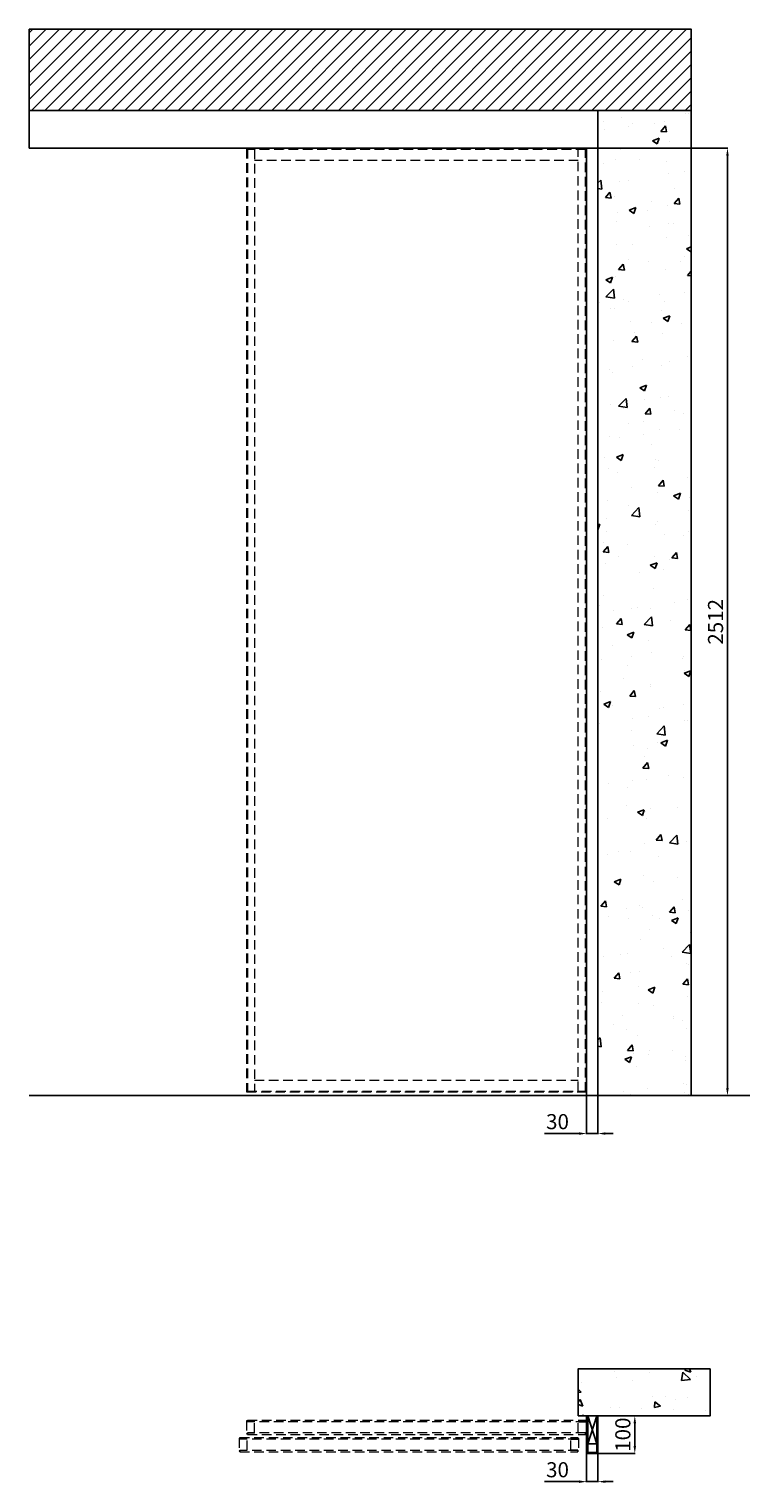
# Model space of a CAD drawing. Units: millimetres. Extents: x 388 to 2299, y 345 to 4199.
import ezdxf

# ---------------------------------------------------------------- set-up
doc = ezdxf.new("R2010")
doc.units = ezdxf.units.MM
doc.linetypes.add('DASHEDX2', pattern=[38.1, 25.4, -12.7])
for name, color, linetype in [('anta', 253, 'Continuous'), ('battuta', 1, 'Continuous'), ('DISEGNO2', 6, 'Continuous'), ('floor', 5, 'Continuous'), ('muro', 251, 'Continuous'), ('quote', 3, 'Continuous')]:
    doc.layers.add(name, color=color, linetype=linetype)
doc.layers.add('S_drw_Nascoste', color=7, linetype='DASHEDX2', lineweight=5)
doc.styles.get("Standard").update_dxf_attribs({"font": 'arial.ttf', "height": 40})
doc.dimstyles.new('ISO-25', dxfattribs={"dimtxt": 30, "dimasz": 20, "dimexe": 1.25, "dimexo": 0.625, "dimgap": 6, "dimtad": 1, "dimdec": 0, "dimtxsty": 'Standard', "dimcen": 2.5, "dimadec": 0, "dimazin": 0, "dimtfac": 1, "dimtdec": 0, "dimtmove": 0, "dimatfit": 3, "dimfxl": 1, "dimarcsym": 0})

# ---------------------------------------------------------------- blocks, each defined once
blk = doc.blocks.new('*D35')
at = {"layer": 'Defpoints', "color": 0, "transparency": 16777216}
for p in [(1896.1, 3883.8), (2210.7, 1371.8), (2239.5, 1371.8)]:
    blk.add_point(p, dxfattribs=at)
at = {"layer": 'quote', "color": 0, "lineweight": -2, "transparency": 16777216}
for p, q in [((1896.7, 3883.8), (2240.7, 3883.8)), ((2239.5, 3863.8), (2239.5, 1391.8)), ((2211.3, 1371.8), (2240.7, 1371.8))]:
    blk.add_line(p, q, dxfattribs=at)
at = {"layer": 'quote', "color": 0, "transparency": 16777216}
for points in [[(2236.2, 3863.8), (2242.8, 3863.8), (2239.5, 3883.8)], [(2236.2, 1391.8), (2242.8, 1391.8), (2239.5, 1371.8)]]:
    blk.add_solid(points, dxfattribs=at)
at = {"layer": 'quote', "color": 0, "transparency": 16777216, "insert": (2213.1, 2627.8), "char_height": 40, "attachment_point": 5, "rotation": 90}
blk.add_mtext('2512', dxfattribs=at)
blk = doc.blocks.new('*D36')
at = {"layer": 'Defpoints', "color": 0, "transparency": 16777216}
for p in [(1896.1, 523), (1896.1, 423), (1993.9, 423)]:
    blk.add_point(p, dxfattribs=at)
at = {"layer": 'quote', "color": 0, "lineweight": -2, "transparency": 16777216}
for p, q in [((1896.7, 523), (1995.1, 523)), ((1993.9, 503), (1993.9, 443)), ((1896.7, 423), (1995.1, 423))]:
    blk.add_line(p, q, dxfattribs=at)
at = {"layer": 'quote', "color": 0, "transparency": 16777216}
for points in [[(1990.5, 503), (1997.2, 503), (1993.9, 523)], [(1990.5, 443), (1997.2, 443), (1993.9, 423)]]:
    blk.add_solid(points, dxfattribs=at)
at = {"layer": 'quote', "color": 0, "transparency": 16777216, "insert": (1967.4, 473), "char_height": 40, "attachment_point": 5, "rotation": 90}
blk.add_mtext('100', dxfattribs=at)
blk = doc.blocks.new('ALADIN_slide duo_front')
at = {"layer": 'S_drw_Nascoste'}
for p, q in [((-1957, 5112.5), (-1957, 2612.5)), ((-1061, 5110.5), (-1957, 5110.5)), ((-1938, 5110.5), (-1938, 2614.5)), ((-1080, 2614.5), (-1080, 5110.5)), ((-1061, 2612.5), (-1061, 5112.5)), ((-1080, 5081.5), (-1938, 5081.5)), ((-1938, 2643.5), (-1080, 2643.5)), ((-1957, 2614.5), (-1061, 2614.5))]:
    blk.add_line(p, q, dxfattribs=at)
blk.add_lwpolyline([(-1959, 5112.5), (-1959, 2612.5), (-1059, 2612.5), (-1059, 5112.5), (-1959, 5112.5)], dxfattribs=at)
blk = doc.blocks.new('ALADIN_slide duo_plan')
at = {"layer": 'S_drw_Nascoste'}
for points in [[(122.3, 1816.1, 0.414214), (122.8, 1816.6), (122.8, 1845.1, 0.414214), (122.3, 1845.6), (104, 1845.6, -0.414214), (103.8, 1845.8), (103.8, 1847.6, 0.414214), (103.3, 1848.1), (102.3, 1848.1, 0.414214), (101.8, 1847.6), (101.8, 1814.1, 0.414214), (102.3, 1813.6), (103.3, 1813.6, 0.414214), (103.8, 1814.1), (103.8, 1815.9, -0.414214), (104, 1816.1)], [(981.3, 1816.1, -0.414214), (980.8, 1816.6), (980.8, 1845.1, -0.414214), (981.3, 1845.6), (999.6, 1845.6, 0.414214), (999.8, 1845.8), (999.8, 1847.6, -0.414214), (1000.3, 1848.1), (1001.3, 1848.1, -0.414214), (1001.8, 1847.6), (1001.8, 1814.1, -0.414214), (1001.3, 1813.6), (1000.3, 1813.6, -0.414214), (999.8, 1814.1), (999.8, 1815.9, 0.414214), (999.6, 1816.1)]]:
    blk.add_lwpolyline(points, format="xyb", close=True, dxfattribs=at)
for points in [[(104, 1849.8), (999.6, 1849.8), (999.6, 1845.8), (104, 1845.8)], [(104, 1811.8), (999.6, 1811.8), (999.6, 1815.8), (104, 1815.8)]]:
    blk.add_lwpolyline(points, close=True, dxfattribs=at)
blk = doc.blocks.new('*D38')
at = {"layer": 'Defpoints', "color": 0, "transparency": 16777216}
for p in [(1866.1, 423), (1896.1, 423), (1896.1, 348.5)]:
    blk.add_point(p, dxfattribs=at)
at = {"layer": 'quote', "color": 0, "lineweight": -2, "transparency": 16777216}
for p, q in [((1866.1, 422.4), (1866.1, 347.2)), ((1896.1, 422.4), (1896.1, 347.2)), ((1846.1, 348.5), (1754.5, 348.5)), ((1896.1, 348.5), (1866.1, 348.5)), ((1916.1, 348.5), (1936.1, 348.5))]:
    blk.add_line(p, q, dxfattribs=at)
at = {"layer": 'quote', "color": 0, "transparency": 16777216}
for points in [[(1846.1, 351.8), (1846.1, 345.1), (1866.1, 348.5)], [(1916.1, 351.8), (1916.1, 345.1), (1896.1, 348.5)]]:
    blk.add_solid(points, dxfattribs=at)
at = {"layer": 'quote', "color": 0, "transparency": 16777216, "insert": (1789, 374.9), "char_height": 40, "attachment_point": 5}
blk.add_mtext('30', dxfattribs=at)
blk = doc.blocks.new('*D37')
at = {"layer": 'Defpoints', "color": 0, "transparency": 16777216}
for p in [(1866.1, 1371.8), (1896.1, 1371.8), (1896.1, 1271.3)]:
    blk.add_point(p, dxfattribs=at)
at = {"layer": 'quote', "color": 0, "lineweight": -2, "transparency": 16777216}
for p, q in [((1866.1, 1371.2), (1866.1, 1270.1)), ((1896.1, 1371.2), (1896.1, 1270.1)), ((1846.1, 1271.3), (1754.5, 1271.3)), ((1896.1, 1271.3), (1866.1, 1271.3)), ((1916.1, 1271.3), (1936.1, 1271.3))]:
    blk.add_line(p, q, dxfattribs=at)
at = {"layer": 'quote', "color": 0, "transparency": 16777216}
for points in [[(1846.1, 1274.6), (1846.1, 1268), (1866.1, 1271.3)], [(1916.1, 1274.6), (1916.1, 1268), (1896.1, 1271.3)]]:
    blk.add_solid(points, dxfattribs=at)
at = {"layer": 'quote', "color": 0, "transparency": 16777216, "insert": (1789, 1297.7), "char_height": 40, "attachment_point": 5}
blk.add_mtext('30', dxfattribs=at)
blk = doc.blocks.new('profilo battuta lat 2 via_plan')
at = {"layer": 'battuta'}
for p, q in [((4342.2, 667), (4366.2, 741.3)), ((4366.2, 667), (4342.2, 741.3))]:
    blk.add_line(p, q, dxfattribs=at)
blk.add_lwpolyline([(4339.2, 667), (4339.2, 767), (4369.2, 767), (4369.2, 667), (4366.2, 667), (4366.2, 764), (4342.2, 764), (4342.2, 667), (4339.2, 667)], dxfattribs=at)
blk.add_lwpolyline([(4342.2, 667), (4342.2, 741.3), (4366.2, 741.3), (4366.2, 667)], close=True, dxfattribs=at)

msp = doc.modelspace()

# ---------------------------------------------------------------- hatches: boundary and pattern name
at = {"layer": 'muro'}
h = msp.add_hatch(dxfattribs=at)
h.set_pattern_fill('ANSI31', color=256, scale=200)
h.set_pattern_definition([(45, (-145780.154, -13073.553), (-17.6776695, 17.6776695), [])])
h.paths.add_polyline_path([(2143.1, 4199.2), (388.2, 4199.2), (388.2, 3983.8), (2143.1, 3983.8)])
h = msp.add_hatch(dxfattribs=at)
h.set_pattern_fill('AR-CONC', color=256)
h.set_pattern_definition([(50, (863.25, -1230.66), (182.1847, -15.939), [19.05, -209.55]), (355, (863.25, -1230.66), (-35.2434, 191.057), [15.24, -167.6406]), (100.4514, (878.43, -1231.99), (146.941, 175.118), [16.19, -178.09]), (46.184, (863.25, -1179.86), (271.079, -42.042), [28.575, -314.325]), (96.6356, (885.84, -1183.37), (237.404, 247.426), [24.285, -267.136]), (351.184, (863.25, -1179.86), (237.404, 247.426), [22.86, -251.46]), (21, (888.65, -1192.56), (151.6144, -102.265), [19.05, -209.55]), (326, (888.65, -1192.56), (61.802, 184.188), [15.24, -167.64]), (71.4514, (901.28, -1201.08), (213.4164, 81.923), [16.19, -178.09]), (37.5, (863.247, -1230.66), (3.0886, 84.555), [0, -165.608, 0, -170.18, 0, -168.275]), (7.5, (863.25, -1230.66), (66.8197, 100.1806), [0, -97.028, 0, -161.798, 0, -64.135]), (327.5, (806.605, -1230.66), (135.5906, -5.72874), [0, -63.5, 0, -198.12, 0, -262.89]), (317.5, (781.2, -1230.66), (148.1292, 25.4265), [0, -82.55, 0, -131.572, 0, -186.69])])
h.paths.add_polyline_path([(1896.1, 1371.8), (2143.1, 1371.8), (2143.1, 3983.8), (1896.1, 3983.8)])
h = msp.add_hatch(dxfattribs=at)
h.set_pattern_fill('AR-CONC', color=256, angle=-90)
h.set_pattern_definition([(320, (295.9, 2029.74), (-15.939, -182.185), [19.05, -209.55]), (265, (295.9, 2029.74), (191.057, 35.243), [15.24, -167.64]), (10.4514, (294.58, 2014.55), (175.118, -146.941), [16.19, -178.09]), (316.184, (346.7, 2029.74), (-42.042, -271.08), [28.575, -314.325]), (6.636, (343.2, 2007.15), (247.426, -237.404), [24.285, -267.136]), (261.184, (346.7, 2029.74), (247.426, -237.404), [22.86, -251.46]), (291, (334, 2004.34), (-102.265, -151.614), [19.05, -209.55]), (236, (334, 2004.34), (184.188, -61.802), [15.24, -167.64]), (341.4514, (325.48, 1991.7), (81.923, -213.416), [16.19, -178.09]), (307.5, (295.904, 2029.735), (84.555, -3.0886), [0, -165.608, 0, -170.18, 0, -168.275]), (277.5, (295.9, 2029.735), (100.1806, -66.8197), [0, -97.028, 0, -161.798, 0, -64.135]), (237.5, (295.904, 2086.38), (-5.7287, -135.5906), [0, -63.5, 0, -198.12, 0, -262.89]), (227.5, (295.9, 2111.78), (25.4265, -148.129), [0, -82.55, 0, -131.572, 0, -186.69])])
h.paths.add_polyline_path([(2194.1, 648), (2194.1, 523), (1844.1, 523), (1844.1, 648)])

# ---------------------------------------------------------------- linework, layer by layer
at = {"layer": 'battuta'}
msp.add_lwpolyline([(1896.1, 1371.8), (1866.1, 1371.8), (1866.1, 3883.8), (1896.1, 3883.8)], close=True, dxfattribs=at)
at = {"layer": 'DISEGNO2'}
msp.add_lwpolyline([(388.2, 3883.8), (388.2, 3983.8), (1896.1, 3983.8), (1896.1, 3883.8), (388.2, 3883.8)], dxfattribs=at)
at = {"layer": 'floor'}
msp.add_line((388.2, 1371.8), (2299.1, 1371.8), dxfattribs=at)
at = {"layer": 'muro'}
for points in [[(388.2, 4199.2), (2143.1, 4199.2), (2143.1, 3983.8), (388.2, 3983.8)], [(1896.1, 1371.8), (2143.1, 1371.8), (2143.1, 3983.8), (1896.1, 3983.8)], [(2194.1, 648), (2194.1, 523), (1844.1, 523), (1844.1, 648)]]:
    msp.add_lwpolyline(points, close=True, dxfattribs=at)

# ---------------------------------------------------------------- block references
at = {"layer": 'anta', "color": 2}
for name, p in [('ALADIN_slide duo_front', (2924, -1230.7)), ('ALADIN_slide duo_plan', (863.2, -1338.3)), ('ALADIN_slide duo_plan', (843.2, -1384.3))]:
    msp.add_blockref(name, p, dxfattribs=at)
at = {"layer": 'battuta', "rotation": 180}
msp.add_blockref('profilo battuta lat 2 via_plan', (6235.3, 1190), dxfattribs=at)

# ---------------------------------------------------------------- dimensions: what is measured, and where the dimension line sits
at = {"layer": 'quote'}
for base, p1, p2, picture, middle in [((2239.5, 1371.8), (1896.1, 3883.8), (2210.7, 1371.8), '*D35', (2213.1, 2627.8)), ((1993.9, 423), (1896.1, 523), (1896.1, 423), '*D36', (1967.4, 473))]:
    dim = msp.add_linear_dim(base=base, p1=p1, p2=p2, angle=90, dimstyle='ISO-25', dxfattribs=at)
    dim.commit()
    dim.dimension.update_dxf_attribs({"geometry": picture, "text_midpoint": middle})
for base, p1, p2, picture, middle in [((1896.1, 1271.3), (1866.1, 1371.8), (1896.1, 1371.8), '*D37', (1789, 1271.3)), ((1896.1, 348.5), (1866.1, 423), (1896.1, 423), '*D38', (1789, 348.5))]:
    dim = msp.add_linear_dim(base=base, p1=p1, p2=p2, dimstyle='ISO-25', dxfattribs=at)
    dim.commit()
    dim.dimension.update_dxf_attribs({"geometry": picture, "text_midpoint": middle, "dimtype": 160})

doc.saveas('drawing.dxf')
